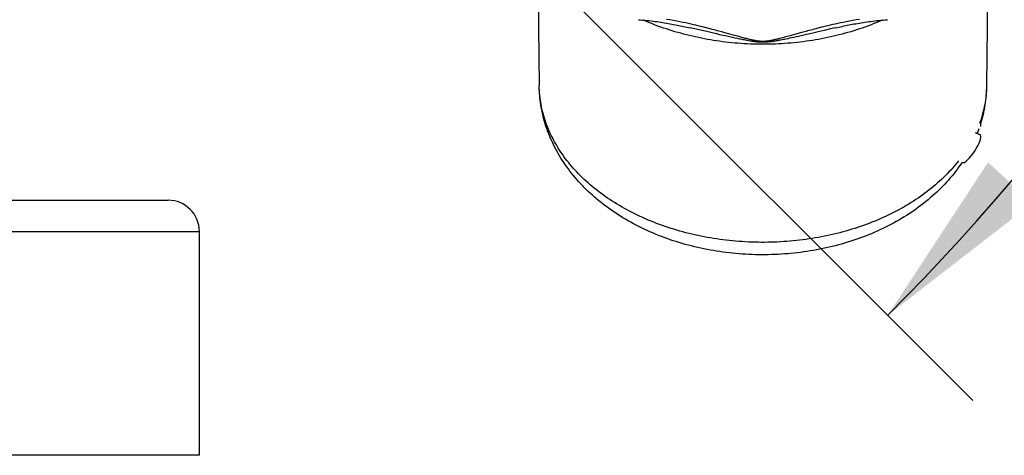
# Model space of a CAD drawing. Units: inches. Extents: x 0 to 180, y -147 to 17.
# Drawn here: x 10 to 11, y 12 to 12 of the extents above; entities that cross this region are included whole.
import ezdxf

# ---------------------------------------------------------------- set-up
doc = ezdxf.new("R2010")
doc.units = ezdxf.units.IN
doc.header["$LTSCALE"] = 1.21
doc.header["$MEASUREMENT"] = 0
doc.layers.get('0').update_dxf_attribs({"linetype": 'CONTINUOUS'})
doc.layers.add('AXIS', color=7, linetype='CONTINUOUS')
doc.layers.add('DIMENSIONS', color=7, linetype='CONTINUOUS')
doc.styles.get("Standard").update_dxf_attribs({"font": 'txt', "width": 0.8})
doc.dimstyles.new('DIMSTYLE_2', dxfattribs={"dimtxt": 0.125, "dimasz": 0.1875, "dimexe": 0.125, "dimexo": 0.0625, "dimgap": 0.0625, "dimtad": 0, "dimtih": 1, "dimtoh": 1, "dimdec": 0, "dimlfac": 4, "dimzin": 4, "dimdsep": 46, "dimtxsty": 'STANDARD', "dimblk": '_FILLED', "dimblk1": '_FILLED', "dimblk2": '_FILLED', "dimcen": 0.09, "dimadec": 0, "dimazin": 0, "dimtp": 0.5, "dimtm": 0.5, "dimtfac": 1, "dimtdec": 0, "dimtofl": 0, "dimtmove": 0, "dimatfit": 3, "dimldrblk": '_FILLED', "dimfxl": 1, "dimtolj": 1, "dimtzin": 4, "dimarcsym": 0})

# ---------------------------------------------------------------- blocks, each defined once
blk = doc.blocks.new('*D12')
at = {"layer": 'DIMENSIONS', "color": 2, "linetype": 'CONTINUOUS'}
for p, q in [((10.3648, 14.0855), (11.3969, 15.1177)), ((10.3538, 12.6798), (11.3969, 11.6367))]:
    blk.add_line(p, q, dxfattribs=at)
for start, end in [(3.0668, 45), (315, 356.9332)]:
    blk.add_arc((9.6564, 13.3772), 2.3364, start, end, dxfattribs=at)
for points in [[(11.4587, 14.9127), (11.3085, 15.0293), (11.4127, 14.8703)], [(11.4127, 11.884), (11.3085, 11.725), (11.4587, 11.8416)]]:
    blk.add_solid(points, dxfattribs=at)
blk = doc.blocks.new('_FILLED')
at = {"color": 0, "linetype": 'BYBLOCK'}
blk.add_solid([(0, 0), (-1, 0.1667), (-1, -0.1667)], dxfattribs=at)

msp = doc.modelspace()

# ---------------------------------------------------------------- linework, layer by layer
at = {"layer": 'AXIS', "color": 7, "linetype": 'CONTINUOUS'}
for p, q in [((10.94454, 12.14351), (10.94676, 11.96362)), ((11.41332, 12.14351), (11.4111, 11.96362)), ((11.10162, 12.02413), (11.10386, 12.02362)), ((11.40519, 11.92132), (11.40519, 11.9238)), ((11.40349, 11.91305), (11.3997, 11.9146)), ((11.40476, 11.91255), (11.39971, 11.91462)), ((11.40476, 11.91255), (11.40349, 11.91305)), ((11.40519, 11.9106), (11.40476, 11.91255)), ((11.40476, 11.9076), (11.40519, 11.9106)), ((11.39923, 11.89629), (11.40051, 11.89827)), ((11.40051, 11.89827), (11.40221, 11.90118)), ((11.40221, 11.90118), (11.40349, 11.90398)), ((11.40349, 11.90398), (11.40476, 11.9076)), ((11.39115, 11.88639), (11.39327, 11.88858)), ((11.39327, 11.88858), (11.3971, 11.89327)), ((11.3971, 11.89327), (11.39923, 11.89629)), ((11.38562, 11.88415), (11.38689, 11.88365)), ((11.38689, 11.88365), (11.38817, 11.88398)), ((11.38817, 11.88398), (11.38987, 11.88524)), ((11.38987, 11.88524), (11.39115, 11.88639)), ((8.75143, 11.84465), (10.56143, 11.84465)), ((10.59393, 11.57965), (10.59393, 11.81215)), ((10.59393, 11.57965), (8.71893, 11.57965))]:
    msp.add_line(p, q, dxfattribs=at)
at = {"layer": 'AXIS', "color": 9, "linetype": 'CONTINUOUS'}
for p, q in [((11.10667, 12.02297), (11.10386, 12.02362)), ((11.11144, 12.02187), (11.10667, 12.02297)), ((11.12204, 12.0194), (11.11144, 12.02187)), ((11.24253, 12.02096), (11.23646, 12.01955)), ((11.24926, 12.02252), (11.24253, 12.02096)), ((11.254, 12.02362), (11.24926, 12.02252)), ((11.12761, 12.01811), (11.12204, 12.0194)), ((11.13104, 12.01732), (11.12761, 12.01811)), ((11.13427, 12.01658), (11.13104, 12.01732)), ((11.13638, 12.01941), (11.13327, 12.02026)), ((11.13733, 12.01588), (11.13427, 12.01658)), ((11.13933, 12.01861), (11.13638, 12.01941)), ((11.14023, 12.01522), (11.13733, 12.01588)), ((11.14473, 12.01711), (11.13933, 12.01861)), ((11.14296, 12.01461), (11.14023, 12.01522)), ((11.14549, 12.01405), (11.14296, 12.01461)), ((11.14945, 12.01581), (11.14473, 12.01711)), ((11.14789, 12.01353), (11.14549, 12.01405)), ((11.1502, 12.01303), (11.14789, 12.01353)), ((11.15276, 12.01489), (11.14945, 12.01581)), ((11.15252, 12.01254), (11.1502, 12.01303)), ((11.15498, 12.01428), (11.15276, 12.01489)), ((11.15724, 12.01367), (11.15498, 12.01428)), ((11.19929, 12.01331), (11.19781, 12.01292)), ((11.2004, 12.01152), (11.19884, 12.01121)), ((11.20083, 12.01373), (11.19929, 12.01331)), ((11.20248, 12.01417), (11.20083, 12.01373)), ((11.20428, 12.01466), (11.20248, 12.01417)), ((11.20467, 12.0124), (11.20287, 12.01202)), ((11.20729, 12.0155), (11.20428, 12.01466)), ((11.20665, 12.01281), (11.20467, 12.0124)), ((11.2088, 12.01327), (11.20665, 12.01281)), ((11.21659, 12.01807), (11.20729, 12.0155)), ((11.21104, 12.01376), (11.2088, 12.01327)), ((11.21339, 12.01428), (11.21104, 12.01376)), ((11.21587, 12.01483), (11.21339, 12.01428)), ((11.21851, 12.01542), (11.21587, 12.01483)), ((11.22071, 12.0192), (11.21659, 12.01807)), ((11.22132, 12.01606), (11.21851, 12.01542)), ((11.22432, 12.01674), (11.22132, 12.01606)), ((11.22752, 12.01748), (11.22432, 12.01674)), ((11.23094, 12.01827), (11.22752, 12.01748)), ((11.23646, 12.01955), (11.23094, 12.01827)), ((11.40008, 11.91506), (11.39985, 11.91456)), ((8.71893, 11.81215), (10.59393, 11.81215))]:
    msp.add_line(p, q, dxfattribs=at)
at = {"layer": 'AXIS', "color": 7, "linetype": 'CONTINUOUS'}
for points in [[(11.04964, 12.03216), (11.05185, 12.032), (11.05411, 12.03182), (11.05634, 12.03162), (11.05854, 12.03141), (11.0607, 12.03118), (11.06284, 12.03094), (11.06494, 12.03068), (11.06702, 12.03042), (11.06907, 12.03014), (11.07108, 12.02986), (11.07307, 12.02956), (11.07504, 12.02926), (11.07697, 12.02895), (11.07888, 12.02863), (11.08077, 12.02831), (11.08263, 12.02798), (11.08446, 12.02765), (11.08627, 12.02731), (11.08806, 12.02697), (11.08983, 12.02662), (11.09158, 12.02628), (11.0933, 12.02592), (11.095, 12.02557), (11.09669, 12.02521), (11.09835, 12.02485), (11.1, 12.02449), (11.10162, 12.02413)], [(11.254, 12.02362), (11.25638, 12.02416), (11.258, 12.02452), (11.25964, 12.02488), (11.2613, 12.02524), (11.26298, 12.0256), (11.26468, 12.02595), (11.2664, 12.0263), (11.26814, 12.02665), (11.26991, 12.02699), (11.27169, 12.02733), (11.2735, 12.02767), (11.27533, 12.028), (11.27719, 12.02833), (11.27907, 12.02865), (11.28097, 12.02896), (11.2829, 12.02927), (11.28486, 12.02957), (11.28684, 12.02987), (11.28886, 12.03015), (11.2909, 12.03043), (11.29297, 12.03069), (11.29507, 12.03094), (11.29719, 12.03118), (11.29935, 12.03141), (11.30154, 12.03162), (11.30377, 12.03182), (11.30602, 12.032), (11.30821, 12.03216)], [(11.38578, 11.88409), (11.3853, 11.88336), (11.38374, 11.88107), (11.38213, 11.87881), (11.38047, 11.87656), (11.37878, 11.87433), (11.37705, 11.87212), (11.37526, 11.86993), (11.37343, 11.86774), (11.37154, 11.86557), (11.36962, 11.86342), (11.36765, 11.86129), (11.36564, 11.85919), (11.3636, 11.85711), (11.36152, 11.85506), (11.35939, 11.85303), (11.35723, 11.85102), (11.35501, 11.84903), (11.35275, 11.84706), (11.35045, 11.84512), (11.34812, 11.8432), (11.34575, 11.84132), (11.34335, 11.83946), (11.34092, 11.83764), (11.33845, 11.83584), (11.33594, 11.83407), (11.33339, 11.83232), (11.3308, 11.8306), (11.32818, 11.82891), (11.32554, 11.82725), (11.32286, 11.82562), (11.32015, 11.82403), (11.31742, 11.82247), (11.31466, 11.82094), (11.31186, 11.81945), (11.30903, 11.81798), (11.30617, 11.81654), (11.30329, 11.81514), (11.30039, 11.81377), (11.29746, 11.81243), (11.29451, 11.81114), (11.29153, 11.80987), (11.28853, 11.80864), (11.28551, 11.80744), (11.28246, 11.80628), (11.27939, 11.80514), (11.2763, 11.80405), (11.2732, 11.80299), (11.27008, 11.80197), (11.26694, 11.80098), (11.26378, 11.80003), (11.2606, 11.79911), (11.25741, 11.79823), (11.2542, 11.79738), (11.25098, 11.79657), (11.24774, 11.7958), (11.2445, 11.79506), (11.24124, 11.79436), (11.23797, 11.7937), (11.23468, 11.79307), (11.23139, 11.79247), (11.22808, 11.79192), (11.22477, 11.7914), (11.22144, 11.79092), (11.21811, 11.79047), (11.21478, 11.79006), (11.21144, 11.78969), (11.20809, 11.78935), (11.20473, 11.78905), (11.20137, 11.78879), (11.19801, 11.78856), (11.19464, 11.78837), (11.19127, 11.78822), (11.1879, 11.7881), (11.18452, 11.78802), (11.18115, 11.78798), (11.17778, 11.78797), (11.1744, 11.788), (11.17103, 11.78807), (11.16766, 11.78818), (11.16429, 11.78832), (11.16093, 11.7885), (11.15756, 11.78871), (11.15421, 11.78896), (11.15085, 11.78925), (11.14751, 11.78957), (11.14417, 11.78993), (11.14084, 11.79033), (11.13751, 11.79076), (11.13419, 11.79123), (11.13088, 11.79174), (11.12758, 11.79228), (11.12429, 11.79286), (11.12101, 11.79348), (11.11775, 11.79413), (11.1145, 11.79481), (11.11126, 11.79554), (11.10803, 11.79629), (11.10481, 11.79709), (11.10161, 11.79792), (11.09842, 11.79878), (11.09525, 11.79968), (11.0921, 11.80062), (11.08897, 11.80159), (11.08586, 11.80259), (11.08276, 11.80363), (11.07969, 11.80471), (11.07662, 11.80582), (11.07358, 11.80696), (11.07056, 11.80814), (11.06757, 11.80935), (11.06461, 11.81059), (11.06167, 11.81187), (11.05875, 11.81318), (11.05585, 11.81453), (11.05298, 11.8159), (11.05013, 11.81732), (11.0473, 11.81876), (11.04451, 11.82024), (11.04175, 11.82174), (11.03903, 11.82327), (11.03633, 11.82483), (11.03366, 11.82643), (11.03102, 11.82806), (11.02841, 11.82972), (11.02583, 11.83141), (11.02328, 11.83313), (11.02077, 11.83487), (11.0183, 11.83664), (11.01587, 11.83843), (11.01347, 11.84025), (11.01111, 11.8421), (11.00878, 11.84398), (11.00648, 11.84589), (11.00422, 11.84782), (11.002, 11.84978), (10.99982, 11.85176), (10.99769, 11.85376), (10.99561, 11.85577), (10.99356, 11.85781), (10.99155, 11.85988), (10.98958, 11.86197), (10.98764, 11.86408), (10.98575, 11.86621), (10.9839, 11.86836), (10.9821, 11.87053), (10.98034, 11.87271), (10.97864, 11.8749), (10.97697, 11.87711), (10.97535, 11.87934), (10.97377, 11.88158), (10.97223, 11.88385), (10.97073, 11.88613), (10.96928, 11.88843), (10.96787, 11.89074), (10.96652, 11.89305), (10.96521, 11.89537), (10.96395, 11.8977), (10.96273, 11.90005), (10.96155, 11.90241), (10.96042, 11.90478), (10.95933, 11.90717), (10.95828, 11.90956), (10.95728, 11.91197), (10.95633, 11.91437), (10.95543, 11.91678), (10.95457, 11.9192), (10.95376, 11.92162), (10.95299, 11.92406), (10.95226, 11.9265), (10.95158, 11.92894), (10.95094, 11.9314), (10.95035, 11.93386), (10.94981, 11.93632), (10.9493, 11.93879), (10.94885, 11.94126), (10.94844, 11.94374), (10.94807, 11.94621), (10.94775, 11.94869), (10.94747, 11.95117), (10.94724, 11.95366), (10.94705, 11.95614), (10.94691, 11.95863), (10.94681, 11.96113), (10.94676, 11.96362)], [(11.4111, 11.96362), (11.41105, 11.96113), (11.41095, 11.95863), (11.4108, 11.95614), (11.41062, 11.95365), (11.41038, 11.95116), (11.41011, 11.94867), (11.40978, 11.94618), (11.40941, 11.9437), (11.409, 11.94122), (11.40854, 11.93873), (11.40804, 11.93625), (11.40749, 11.93377), (11.40689, 11.9313), (11.40625, 11.92883), (11.40556, 11.92637), (11.40484, 11.92394)], [(11.40316, 11.91884), (11.40235, 11.91658), (11.40144, 11.91415), (11.40136, 11.91394)]]:
    msp.add_lwpolyline(points, dxfattribs=at)
at = {"layer": 'AXIS', "color": 9, "linetype": 'CONTINUOUS'}
for points in [[(11.30314, 12.03177), (11.30186, 12.0312), (11.2991, 12.03002), (11.29631, 12.02886), (11.29349, 12.02773), (11.29066, 12.02663), (11.2878, 12.02555), (11.28493, 12.02451), (11.28203, 12.02349), (11.27912, 12.0225), (11.27618, 12.02153), (11.27323, 12.0206), (11.27026, 12.0197), (11.26727, 12.01882), (11.26426, 12.01798), (11.26124, 12.01716), (11.25821, 12.01637), (11.25515, 12.01561), (11.25209, 12.01489), (11.24901, 12.01419), (11.24591, 12.01352), (11.24281, 12.01288), (11.23969, 12.01228), (11.23656, 12.0117), (11.23342, 12.01115), (11.23027, 12.01064), (11.2271, 12.01015), (11.22393, 12.0097), (11.22075, 12.00928), (11.21757, 12.00888), (11.21437, 12.00852), (11.21117, 12.00819), (11.20797, 12.00789), (11.20475, 12.00763), (11.20154, 12.00739), (11.19831, 12.00719), (11.19509, 12.00701), (11.19186, 12.00687), (11.18863, 12.00676), (11.1854, 12.00668), (11.18216, 12.00663), (11.17893, 12.00662), (11.17569, 12.00663), (11.17246, 12.00668), (11.16923, 12.00676), (11.166, 12.00687), (11.16277, 12.00701), (11.15954, 12.00719), (11.15632, 12.00739), (11.1531, 12.00763), (11.14989, 12.00789), (11.14668, 12.00819), (11.14348, 12.00852), (11.14029, 12.00888), (11.1371, 12.00928), (11.13392, 12.0097), (11.13075, 12.01015), (11.12759, 12.01064), (11.12444, 12.01115), (11.1213, 12.0117), (11.11817, 12.01228), (11.11505, 12.01288), (11.11194, 12.01352), (11.10885, 12.01419), (11.10577, 12.01489), (11.1027, 12.01561), (11.09965, 12.01637), (11.09662, 12.01716), (11.09359, 12.01798), (11.09059, 12.01882), (11.0876, 12.0197), (11.08463, 12.0206), (11.08168, 12.02153), (11.07874, 12.0225), (11.07583, 12.02349), (11.07293, 12.02451), (11.07005, 12.02555), (11.0672, 12.02663), (11.06436, 12.02773), (11.06155, 12.02886), (11.05876, 12.03002), (11.05599, 12.0312), (11.05472, 12.03177)], [(11.13327, 12.02026), (11.13164, 12.0207), (11.12995, 12.02115), (11.12821, 12.02161), (11.1264, 12.02208), (11.12453, 12.02257), (11.12259, 12.02307), (11.12059, 12.02358), (11.11852, 12.02411), (11.11638, 12.02464), (11.11416, 12.02519), (11.11184, 12.02574), (11.10945, 12.02631), (11.10694, 12.0269), (11.10434, 12.02749), (11.10162, 12.02809), (11.09878, 12.02871), (11.09581, 12.02933), (11.0927, 12.02996), (11.08946, 12.03059), (11.08602, 12.03123), (11.08243, 12.03187), (11.07887, 12.03247)], [(11.27911, 12.03249), (11.2756, 12.0319), (11.27207, 12.03127), (11.26868, 12.03065), (11.26547, 12.03002), (11.2624, 12.0294), (11.25946, 12.02879), (11.25665, 12.02818), (11.25397, 12.02759), (11.25138, 12.027), (11.2489, 12.02643), (11.24651, 12.02586), (11.24421, 12.02531), (11.242, 12.02477), (11.23988, 12.02424), (11.23783, 12.02373), (11.23586, 12.02322), (11.23395, 12.02273), (11.23211, 12.02225), (11.23031, 12.02178), (11.22858, 12.02132), (11.2269, 12.02088), (11.22528, 12.02044), (11.2237, 12.02002), (11.22071, 12.0192)], [(11.19884, 12.01121), (11.19729, 12.01091), (11.19651, 12.01076), (11.19573, 12.01062), (11.19493, 12.01047), (11.19414, 12.01033), (11.19334, 12.01019), (11.19255, 12.01005), (11.19175, 12.00991), (11.19095, 12.00978), (11.19015, 12.00966), (11.18936, 12.00954), (11.18856, 12.00942), (11.18777, 12.00931), (11.18697, 12.00921), (11.18617, 12.00911), (11.18536, 12.00902), (11.18454, 12.00894), (11.18375, 12.00886), (11.18298, 12.0088), (11.18222, 12.00875), (11.18149, 12.00871), (11.18078, 12.00868), (11.1801, 12.00866), (11.17942, 12.00865), (11.17875, 12.00865), (11.17809, 12.00866), (11.17742, 12.00867), (11.17674, 12.0087), (11.17606, 12.00873), (11.17535, 12.00877), (11.17463, 12.00882), (11.17388, 12.00888), (11.1731, 12.00896), (11.17228, 12.00904), (11.17143, 12.00914), (11.17054, 12.00925), (11.16962, 12.00938), (11.16866, 12.00951), (11.16767, 12.00966), (11.16664, 12.00983), (11.16558, 12.01), (11.16448, 12.01019), (11.16333, 12.0104), (11.16214, 12.01062), (11.16093, 12.01084), (11.15972, 12.01107), (11.15849, 12.01132), (11.15727, 12.01156), (11.15607, 12.0118), (11.15487, 12.01205), (11.15369, 12.01229), (11.15252, 12.01254)], [(11.19781, 12.01292), (11.19634, 12.01254), (11.1956, 12.01235), (11.19485, 12.01216), (11.1941, 12.01197), (11.19335, 12.01179), (11.19259, 12.0116), (11.19183, 12.01142), (11.19108, 12.01125), (11.19032, 12.01108), (11.18956, 12.01091), (11.18881, 12.01075), (11.18806, 12.0106), (11.1873, 12.01046), (11.18655, 12.01032), (11.18579, 12.01019), (11.18502, 12.01007), (11.18425, 12.00996), (11.18349, 12.00986), (11.18276, 12.00978), (11.18205, 12.00971), (11.18136, 12.00966), (11.18069, 12.00962), (11.18004, 12.00959), (11.1794, 12.00958), (11.17876, 12.00957), (11.17813, 12.00958), (11.1775, 12.0096), (11.17686, 12.00963), (11.17621, 12.00968), (11.17554, 12.00973), (11.17486, 12.0098), (11.17415, 12.00989), (11.17341, 12.00998), (11.17263, 12.0101), (11.17183, 12.01023), (11.17098, 12.01038), (11.17011, 12.01054), (11.1692, 12.01072), (11.16826, 12.01092), (11.16729, 12.01113), (11.16628, 12.01136), (11.16524, 12.01161), (11.16414, 12.01188), (11.16301, 12.01216), (11.16187, 12.01245), (11.16071, 12.01275), (11.15954, 12.01305), (11.15838, 12.01336), (11.15724, 12.01367)], [(11.20287, 12.01202), (11.2012, 12.01168), (11.2004, 12.01152)], [(11.38209, 11.88559), (11.38083, 11.88399), (11.37917, 11.88195), (11.37746, 11.87993), (11.37571, 11.87792), (11.37393, 11.87594), (11.3721, 11.87397), (11.37023, 11.87202), (11.36832, 11.87009), (11.36638, 11.86817), (11.36439, 11.86628), (11.36237, 11.86441), (11.36031, 11.86256), (11.35821, 11.86073), (11.35608, 11.85892), (11.3539, 11.85714), (11.3517, 11.85537), (11.34945, 11.85363), (11.34718, 11.85191), (11.34486, 11.85022), (11.34252, 11.84855), (11.34014, 11.8469), (11.33772, 11.84528), (11.33528, 11.84368), (11.3328, 11.84211), (11.33029, 11.84056), (11.32775, 11.83903), (11.32517, 11.83754), (11.32257, 11.83607), (11.31994, 11.83462), (11.31728, 11.83321), (11.31459, 11.83182), (11.31187, 11.83045), (11.30913, 11.82912), (11.30636, 11.82781), (11.30356, 11.82653), (11.30074, 11.82528), (11.29789, 11.82406), (11.29502, 11.82287), (11.29212, 11.82171), (11.2892, 11.82057), (11.28626, 11.81947), (11.28329, 11.8184), (11.28031, 11.81735), (11.2773, 11.81634), (11.27427, 11.81536), (11.27123, 11.8144), (11.26816, 11.81348), (11.26508, 11.81259), (11.26197, 11.81174), (11.25886, 11.81091), (11.25572, 11.81011), (11.25257, 11.80935), (11.2494, 11.80862), (11.24622, 11.80792), (11.24303, 11.80726), (11.23982, 11.80662), (11.2366, 11.80602), (11.23337, 11.80545), (11.23012, 11.80492), (11.22687, 11.80441), (11.2236, 11.80394), (11.22033, 11.80351), (11.21705, 11.8031), (11.21376, 11.80273), (11.21046, 11.8024), (11.20716, 11.80209), (11.20385, 11.80182), (11.20054, 11.80159), (11.19722, 11.80139), (11.1939, 11.80122), (11.19057, 11.80108), (11.18724, 11.80098), (11.18391, 11.80091), (11.18058, 11.80088), (11.17725, 11.80088), (11.17392, 11.80091), (11.17059, 11.80098), (11.16726, 11.80108), (11.16394, 11.80122), (11.16061, 11.80139), (11.1573, 11.80159), (11.15398, 11.80183), (11.15067, 11.8021), (11.14737, 11.8024), (11.14407, 11.80274), (11.14078, 11.80311), (11.1375, 11.80351), (11.13423, 11.80395), (11.13096, 11.80442), (11.12771, 11.80492), (11.12447, 11.80546), (11.12123, 11.80602), (11.11801, 11.80663), (11.11481, 11.80726), (11.11161, 11.80793), (11.10843, 11.80863), (11.10526, 11.80936), (11.10211, 11.81012), (11.09898, 11.81092), (11.09586, 11.81174), (11.09276, 11.8126), (11.08967, 11.81349), (11.08661, 11.81441), (11.08356, 11.81536), (11.08054, 11.81635), (11.07753, 11.81736), (11.07455, 11.8184), (11.07158, 11.81948), (11.06864, 11.82058), (11.06572, 11.82171), (11.06283, 11.82288), (11.05995, 11.82407), (11.05711, 11.82529), (11.05429, 11.82654), (11.05149, 11.82782), (11.04872, 11.82912), (11.04598, 11.83046), (11.04326, 11.83182), (11.04057, 11.83321), (11.03791, 11.83462), (11.03528, 11.83607), (11.03268, 11.83754), (11.03011, 11.83904), (11.02757, 11.84056), (11.02506, 11.84211), (11.02258, 11.84368), (11.02013, 11.84528), (11.01772, 11.8469), (11.01534, 11.84855), (11.01299, 11.85022), (11.01068, 11.85191), (11.0084, 11.85363), (11.00616, 11.85537), (11.00395, 11.85714), (11.00178, 11.85892), (10.99965, 11.86073), (10.99755, 11.86256), (10.99549, 11.86441), (10.99346, 11.86628), (10.99148, 11.86817), (10.98953, 11.87009), (10.98763, 11.87202), (10.98576, 11.87397), (10.98393, 11.87594), (10.98214, 11.87792), (10.98039, 11.87993), (10.97869, 11.88195), (10.97702, 11.88399), (10.9754, 11.88605), (10.97382, 11.88812), (10.97228, 11.89021), (10.97078, 11.89231), (10.96933, 11.89443), (10.96792, 11.89657), (10.96655, 11.89871), (10.96522, 11.90087), (10.96394, 11.90305), (10.96271, 11.90524), (10.96152, 11.90744), (10.96037, 11.90965), (10.95927, 11.91187), (10.95821, 11.9141), (10.9572, 11.91635), (10.95624, 11.9186), (10.95532, 11.92087), (10.95444, 11.92314), (10.95362, 11.92542), (10.95283, 11.92771), (10.9521, 11.93001), (10.95141, 11.93231), (10.95077, 11.93462), (10.95018, 11.93694), (10.94963, 11.93926), (10.94913, 11.94159), (10.94868, 11.94393), (10.94827, 11.94626), (10.94792, 11.94861), (10.94761, 11.95095), (10.94735, 11.9533), (10.94713, 11.95565), (10.94696, 11.958), (10.94684, 11.96035), (10.94677, 11.9627), (10.94676, 11.96362)], [(11.4111, 11.96362), (11.41108, 11.9627), (11.41101, 11.96035), (11.41089, 11.958), (11.41073, 11.95565), (11.41051, 11.9533), (11.41025, 11.95095), (11.40994, 11.94861), (11.40958, 11.94626), (11.40918, 11.94393), (11.40873, 11.94159), (11.40823, 11.93926), (11.40768, 11.93694), (11.40708, 11.93462), (11.40644, 11.93231), (11.40576, 11.93001), (11.40502, 11.92771), (11.40424, 11.92542), (11.40385, 11.92435)]]:
    msp.add_lwpolyline(points, dxfattribs=at)
at = {"layer": 'AXIS', "color": 7, "linetype": 'CONTINUOUS'}
msp.add_arc((10.56143, 11.81215), 0.0325, 0, 90, dxfattribs=at)

# ---------------------------------------------------------------- dimensions: what is measured, and where the dimension line sits
at = {"layer": 'DIMENSIONS', "color": 2, "linetype": 'CONTINUOUS'}
dim = msp.add_angular_dim_2l(base=(11.99287, 13.37715), line1=((10.2931, 12.74049), (10.30962, 12.72396)), line2=((10.30404, 14.02476), (10.32056, 14.04128)), text='4X <>', dimstyle='DIMSTYLE_2', dxfattribs=at)
dim.commit()
dim.dimension.update_dxf_attribs({"geometry": '*D12', "text_midpoint": (11.7012, 13.31465), "dimtype": 162})

doc.saveas('drawing.dxf')
